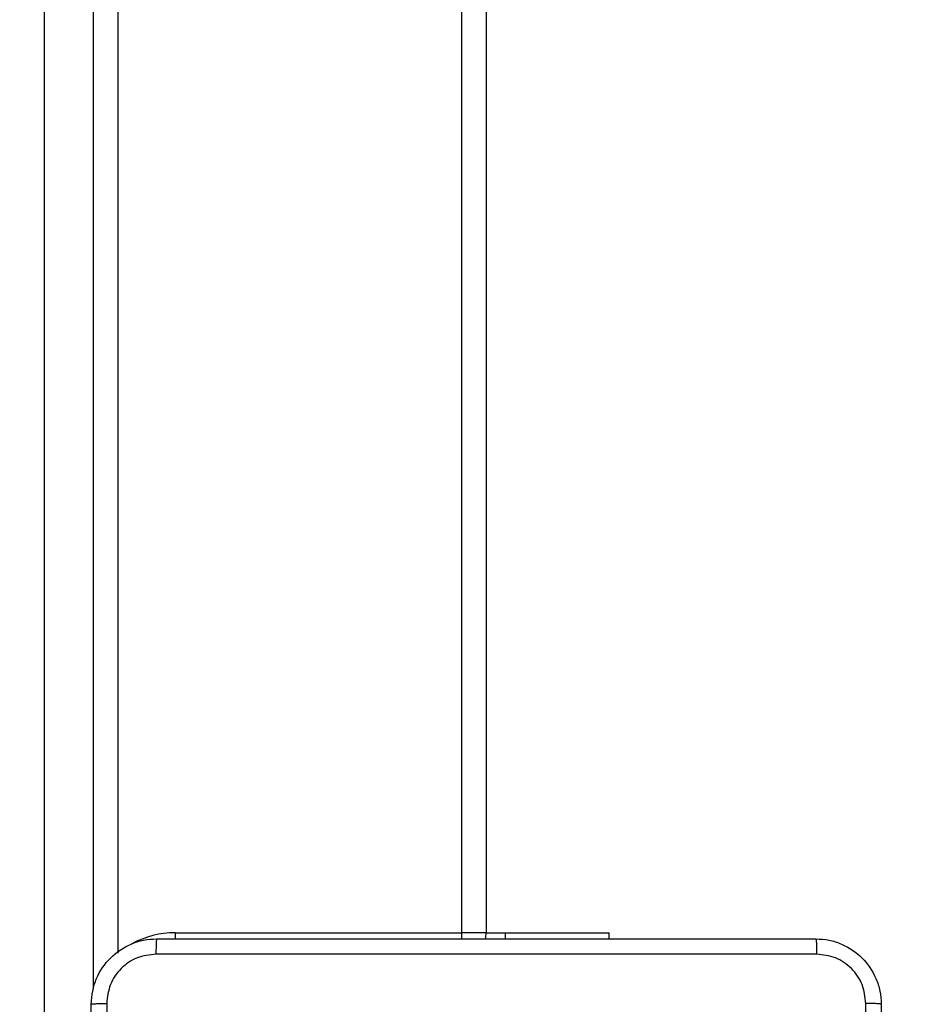
# Model space of a CAD drawing. Units: millimetres. Extents: x -211 to 1151, y -306 to 900.
# Drawn here: x 744 to 755, y 100 to 112 of the extents above; entities that cross this region are included whole.
import ezdxf

# ---------------------------------------------------------------- set-up
doc = ezdxf.new("R2010")
doc.units = ezdxf.units.MM
doc.header["$PDSIZE"] = -1
doc.dimstyles.new('ISO-25', dxfattribs={"dimtxt": 2.5, "dimasz": 2.5, "dimexe": 1.25, "dimexo": 0.625, "dimtad": 1, "dimtxsty": 'Standard', "dimcen": 2.5, "dimadec": 0, "dimazin": 0, "dimtfac": 1, "dimtmove": 0, "dimatfit": 3, "dimfxl": 1, "dimarcsym": 0})

# ---------------------------------------------------------------- blocks, each defined once
blk = doc.blocks.new('*D7')
at = {"color": 0, "lineweight": -2}
for p, q in [((924.403, 567.669), (-180.779, 567.669)), ((-170.779, 534.649), (-170.779, 163.613)), ((-170.779, -272.903), (-170.779, 98.133)), ((665.402, -305.923), (-180.779, -305.923))]:
    blk.add_line(p, q, dxfattribs=at)
at = {"color": 0}
for points in [[(-165.276, 534.649), (-176.283, 534.649), (-170.779, 567.669)], [(-176.283, -272.903), (-165.276, -272.903), (-170.779, -305.923)]]:
    blk.add_solid(points, dxfattribs=at)
at = {"layer": 'Defpoints', "color": 0}
for p in [(-170.779, 567.669), (934.403, 567.669), (675.402, -305.923)]:
    blk.add_point(p, dxfattribs=at)
at = {"color": 0, "insert": (-170.779, 130.873), "char_height": 35, "attachment_point": 5}
blk.add_mtext('874', dxfattribs=at)

msp = doc.modelspace()

# ---------------------------------------------------------------- linework, layer by layer
at = {"color": 7, "linetype": 'Continuous', "lineweight": 25}
for p, q in [((749.103, 100.786), (749.103, 164.986)), ((749.403, 164.986), (749.403, 100.786)), ((744.003, 138.374), (744.003, 93.945)), ((744.603, 100.1), (744.603, 138.374)), ((744.903, 138.369), (744.903, 100.538)), ((745.603, 100.786), (749.103, 100.786)), ((745.603, 100.786), (745.603, 100.71)), ((749.403, 100.786), (749.103, 100.786)), ((749.103, 100.71), (749.103, 100.786)), ((749.403, 100.786), (749.64, 100.786)), ((749.64, 100.786), (750.903, 100.786)), ((749.64, 100.711), (749.64, 100.786)), ((750.903, 100.711), (750.903, 100.786)), ((750.903, 100.711), (750.903, 100.786))]:
    msp.add_line(p, q, dxfattribs=at)
at = {"color": 7, "linetype": 'Continuous', "lineweight": 25, "flags": 128}
msp.add_lwpolyline([(749.393, 100.71), (749.397, 100.728), (749.403, 100.786)], dxfattribs=at)
at = {"color": 7, "linetype": 'Continuous', "lineweight": 25}
msp.add_arc((745.603, 99.686), 1.1, 90, 118.7496, dxfattribs=at)
for points, knots in [([(744.578, 99.911), (744.581, 99.966), (744.588, 100.073), (744.652, 100.274), (744.798, 100.491), (745.016, 100.637), (745.216, 100.702), (745.323, 100.708), (745.378, 100.711)], [0, 0, 0, 0, 0.130357, 0.257321, 0.499989, 0.742414, 0.869447, 1, 1, 1, 1]), ([(745.378, 100.711), (745.377, 100.708), (745.374, 100.703), (745.37, 100.66), (745.368, 100.599), (745.368, 100.549), (745.367, 100.524)], [0, 0, 0, 0, 0.24994, 0.499863, 0.749595, 1, 1, 1, 1]), ([(745.378, 100.711), (746.272, 100.711), (748.06, 100.711), (750.746, 100.711), (752.534, 100.711), (753.428, 100.711)], [0, 0, 0, 0, 0.333296, 0.666701, 1, 1, 1, 1]), ([(753.428, 100.711), (753.429, 100.709), (753.432, 100.703), (753.436, 100.66), (753.438, 100.598), (753.438, 100.549), (753.439, 100.524)], [0, 0, 0, 0, 0.2503904, 0.500128, 0.7500634, 1, 1, 1, 1]), ([(753.428, 100.711), (753.483, 100.708), (753.59, 100.702), (753.79, 100.637), (754.008, 100.491), (754.154, 100.274), (754.218, 100.073), (754.225, 99.966), (754.228, 99.911)], [0, 0, 0, 0, 0.130543, 0.257576, 0.500016, 0.742665, 0.86963, 1, 1, 1, 1]), ([(745.367, 100.524), (745.289, 100.514), (745.131, 100.496), (744.932, 100.357), (744.793, 100.158), (744.775, 100.001), (744.766, 99.922)], [0, 0, 0, 0, 0.250034, 0.499939, 0.75004, 1, 1, 1, 1]), ([(753.439, 100.524), (752.542, 100.524), (750.749, 100.524), (748.057, 100.524), (746.264, 100.524), (745.367, 100.524)], [0, 0, 0, 0, 0.333336, 0.666664, 1, 1, 1, 1]), ([(754.04, 99.922), (754.031, 100.001), (754.013, 100.158), (753.874, 100.357), (753.675, 100.496), (753.517, 100.514), (753.439, 100.524)], [0, 0, 0, 0, 0.249953, 0.50005, 0.749966, 1, 1, 1, 1]), ([(744.578, 99.911), (744.581, 99.913), (744.586, 99.915), (744.629, 99.919), (744.691, 99.921), (744.741, 99.922), (744.766, 99.922)], [0, 0, 0, 0, 0.250387, 0.50011, 0.750067, 1, 1, 1, 1]), ([(744.578, 91.861), (744.578, 92.755), (744.578, 94.544), (744.578, 97.229), (744.578, 99.017), (744.578, 99.911)], [0, 0, 0, 0, 0.333296, 0.666701, 1, 1, 1, 1]), ([(744.766, 99.922), (744.766, 99.026), (744.766, 97.233), (744.766, 94.54), (744.766, 92.747), (744.766, 91.851)], [0, 0, 0, 0, 0.333336, 0.666664, 1, 1, 1, 1]), ([(754.04, 95.886), (754.04, 96.559), (754.04, 97.905), (754.04, 99.25), (754.04, 99.922)], [0, 0, 0, 0, 0.499992, 1, 1, 1, 1]), ([(754.228, 99.911), (754.225, 99.913), (754.219, 99.915), (754.177, 99.919), (754.115, 99.921), (754.065, 99.922), (754.04, 99.922)], [0, 0, 0, 0, 0.249942, 0.499868, 0.749567, 1, 1, 1, 1]), ([(754.228, 99.911), (754.228, 99.017), (754.228, 97.229), (754.228, 94.544), (754.228, 92.755), (754.228, 91.861)], [0, 0, 0, 0, 0.333296, 0.666701, 1, 1, 1, 1])]:
    msp.add_open_spline(points, degree=3, knots=knots, dxfattribs=at)

# ---------------------------------------------------------------- dimensions: what is measured, and where the dimension line sits
dim = msp.add_linear_dim(base=(-170.779, 567.669), p1=(675.402, -305.923), p2=(934.403, 567.669), angle=90, dimstyle='ISO-25', override={"dimscale": 100, "dimtxt": 0.35, "dimasz": 0.3302, "dimexe": 0.1, "dimexo": 0.1, "dimgap": 0.1524, "dimtih": 1, "dimtoh": 1, "dimdec": 0, "dimlfac": 1, "dimzin": 1, "dimadec": 2, "dimtzin": 1})
dim.commit()
dim.dimension.update_dxf_attribs({"geometry": '*D7', "text_midpoint": (-170.779, 130.873)})

doc.saveas('drawing.dxf')
